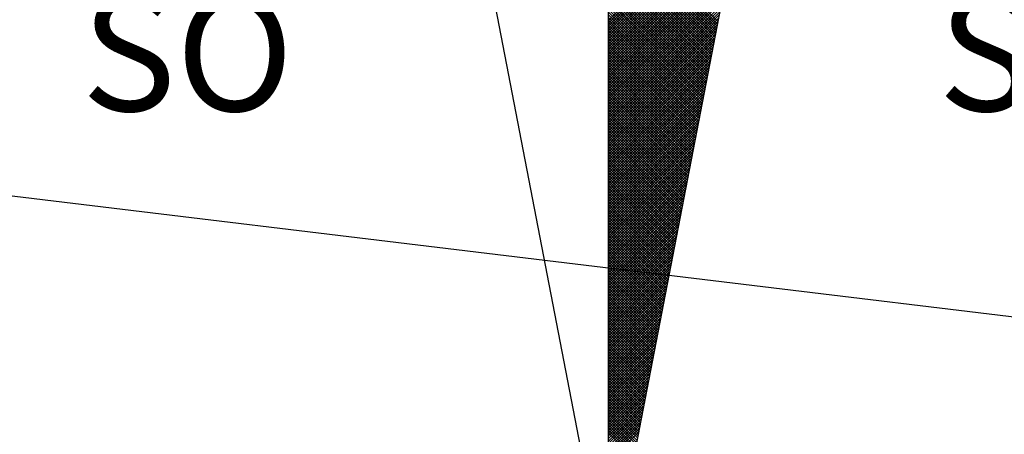
# Model space of a CAD drawing. Units: millimetres. Extents: x 179030 to 179514, y 1674034 to 1674337.
# Drawn here: x 179150 to 179156, y 1674209 to 1674211 of the extents above; entities that cross this region are included whole.
import ezdxf

# ---------------------------------------------------------------- set-up
doc = ezdxf.new("R2010")
doc.units = ezdxf.units.MM
doc.header["$MEASUREMENT"] = 0
doc.layers.add('NORTE', color=7, linetype='Continuous')
doc.layers.add('V-EDIFICACAO', color=7, linetype='Continuous')
doc.styles.add('ROMANT', font='romant', dxfattribs={"height": 0.2})

# ---------------------------------------------------------------- blocks, each defined once
blk = doc.blocks.new('*X8')
at = {"color": 0}
for p, q in [((182559.3401, 1662932.6767), (182560.2581, 1662933.5947)), ((182559.3401, 1662932.659), (182560.2538, 1662933.5728)), ((182559.3401, 1662932.6414), (182560.2496, 1662933.5509)), ((182559.3401, 1662932.6237), (182560.2454, 1662933.529)), ((182559.3401, 1662932.606), (182560.2412, 1662933.5071)), ((182559.3401, 1662932.5883), (182560.2369, 1662933.4852)), ((182559.3401, 1662932.5706), (182560.2327, 1662933.4633)), ((182559.3401, 1662932.553), (182560.2285, 1662933.4413)), ((182559.3401, 1662932.5353), (182560.2243, 1662933.4194)), ((182560.0796, 1662932.6695), (182559.3401, 1662933.409)), ((182559.3401, 1662932.5176), (182560.22, 1662933.3975)), ((182560.0767, 1662932.6547), (182559.3401, 1662933.3913)), ((182559.3401, 1662932.4999), (182560.2158, 1662933.3756)), ((182560.0738, 1662932.6399), (182559.3401, 1662933.3736)), ((182560.071, 1662932.625), (182559.3401, 1662933.3559)), ((182559.3401, 1662932.4823), (182560.2116, 1662933.3537)), ((182560.0681, 1662932.6102), (182559.3401, 1662933.3383)), ((182559.3401, 1662932.4646), (182560.2074, 1662933.3318)), ((182560.0653, 1662932.5954), (182559.3401, 1662933.3206)), ((182559.3401, 1662932.4469), (182560.2031, 1662933.3099)), ((182560.0624, 1662932.5806), (182559.3401, 1662933.3029)), ((182559.3401, 1662932.4292), (182560.1989, 1662933.288)), ((182560.0596, 1662932.5658), (182559.3401, 1662933.2852)), ((182560.0567, 1662932.551), (182559.3401, 1662933.2675)), ((182559.3401, 1662932.4115), (182560.1947, 1662933.2661)), ((182560.0538, 1662932.5361), (182559.3401, 1662933.2499)), ((182559.3401, 1662932.3939), (182560.1905, 1662933.2442)), ((182560.051, 1662932.5213), (182559.3401, 1662933.2322)), ((182559.3401, 1662932.3762), (182560.1862, 1662933.2223)), ((182560.0481, 1662932.5065), (182559.3401, 1662933.2145)), ((182559.3401, 1662932.3585), (182560.182, 1662933.2004)), ((182560.0453, 1662932.4917), (182559.3401, 1662933.1968)), ((182560.0424, 1662932.4769), (182559.3401, 1662933.1792)), ((182559.3401, 1662932.3408), (182560.1778, 1662933.1785)), ((182560.0395, 1662932.462), (182559.3401, 1662933.1615)), ((182559.3401, 1662932.3232), (182560.1735, 1662933.1566)), ((182560.0367, 1662932.4472), (182559.3401, 1662933.1438)), ((182559.3401, 1662932.3055), (182560.1693, 1662933.1347)), ((182560.0338, 1662932.4324), (182559.3401, 1662933.1261)), ((182559.3401, 1662932.2878), (182560.1651, 1662933.1128)), ((182560.031, 1662932.4176), (182559.3401, 1662933.1084)), ((182559.3401, 1662932.2701), (182560.1609, 1662933.0909)), ((182560.0281, 1662932.4028), (182559.3401, 1662933.0908)), ((182560.0252, 1662932.388), (182559.3401, 1662933.0731)), ((182559.3401, 1662932.2524), (182560.1566, 1662933.069)), ((182560.0224, 1662932.3731), (182559.3401, 1662933.0554)), ((182559.3401, 1662932.2348), (182560.1524, 1662933.0471)), ((182560.0195, 1662932.3583), (182559.3401, 1662933.0377)), ((182559.3401, 1662932.2171), (182560.1482, 1662933.0252)), ((182560.0167, 1662932.3435), (182559.3401, 1662933.0201)), ((182559.3401, 1662932.1994), (182560.144, 1662933.0033)), ((182560.0138, 1662932.3287), (182559.3401, 1662933.0024)), ((182560.0109, 1662932.3139), (182559.3401, 1662932.9847)), ((182559.3401, 1662932.1817), (182560.1397, 1662932.9814)), ((182560.0081, 1662932.299), (182559.3401, 1662932.967)), ((182559.3401, 1662932.1641), (182560.1355, 1662932.9595)), ((182560.0052, 1662932.2842), (182559.3401, 1662932.9493)), ((182559.3401, 1662932.1464), (182560.1313, 1662932.9376)), ((182560.0024, 1662932.2694), (182559.3401, 1662932.9317)), ((182559.3401, 1662932.1287), (182560.1271, 1662932.9157)), ((182559.9995, 1662932.2546), (182559.3401, 1662932.914)), ((182559.9967, 1662932.2398), (182559.3401, 1662932.8963)), ((182559.3401, 1662932.111), (182560.1228, 1662932.8938)), ((182559.9938, 1662932.2249), (182559.3401, 1662932.8786)), ((182559.3401, 1662932.0933), (182560.1186, 1662932.8718)), ((182559.9909, 1662932.2101), (182559.3401, 1662932.861)), ((182559.3401, 1662932.0757), (182560.1144, 1662932.8499)), ((182559.9881, 1662932.1953), (182559.3401, 1662932.8433)), ((182559.3401, 1662932.058), (182560.1102, 1662932.828)), ((182559.9852, 1662932.1805), (182559.3401, 1662932.8256)), ((182559.9824, 1662932.1657), (182559.3401, 1662932.8079)), ((182559.3401, 1662932.0403), (182560.1059, 1662932.8061)), ((182559.9795, 1662932.1509), (182559.3401, 1662932.7902)), ((182559.3401, 1662932.0226), (182560.1017, 1662932.7842)), ((182559.9766, 1662932.136), (182559.3401, 1662932.7726)), ((182559.3401, 1662932.005), (182560.0975, 1662932.7623)), ((182559.9738, 1662932.1212), (182559.3401, 1662932.7549)), ((182559.3401, 1662931.9873), (182560.0933, 1662932.7404)), ((182559.9709, 1662932.1064), (182559.3401, 1662932.7372)), ((182559.9681, 1662932.0916), (182559.3401, 1662932.7195)), ((182559.3401, 1662931.9696), (182560.089, 1662932.7185)), ((182559.9652, 1662932.0768), (182559.3401, 1662932.7019)), ((182559.3401, 1662931.9519), (182560.0848, 1662932.6966)), ((182559.9623, 1662932.0619), (182559.3401, 1662932.6842)), ((182559.3401, 1662931.9342), (182560.0806, 1662932.6747)), ((182559.9595, 1662932.0471), (182559.3401, 1662932.6665)), ((182559.3401, 1662931.9166), (182560.0763, 1662932.6528)), ((182559.9566, 1662932.0323), (182559.3401, 1662932.6488)), ((182559.9538, 1662932.0175), (182559.3401, 1662932.6311)), ((182559.3401, 1662931.8989), (182560.0721, 1662932.6309)), ((182559.9509, 1662932.0027), (182559.3401, 1662932.6135)), ((182559.3401, 1662931.8812), (182560.0679, 1662932.609)), ((182559.948, 1662931.9879), (182559.3401, 1662932.5958)), ((182559.3401, 1662931.8635), (182560.0637, 1662932.5871)), ((182559.9452, 1662931.973), (182559.3401, 1662932.5781)), ((182559.3401, 1662931.8459), (182560.0594, 1662932.5652)), ((182559.9423, 1662931.9582), (182559.3401, 1662932.5604)), ((182559.3401, 1662931.8282), (182560.0552, 1662932.5433)), ((182559.9395, 1662931.9434), (182559.3401, 1662932.5428)), ((182559.9366, 1662931.9286), (182559.3401, 1662932.5251)), ((182559.3401, 1662931.8105), (182560.051, 1662932.5214)), ((182559.9338, 1662931.9138), (182559.3401, 1662932.5074)), ((182559.3401, 1662931.7928), (182560.0468, 1662932.4995)), ((182559.9309, 1662931.8989), (182559.3401, 1662932.4897)), ((182559.3401, 1662931.7751), (182560.0425, 1662932.4776)), ((182559.928, 1662931.8841), (182559.3401, 1662932.472)), ((182559.3401, 1662931.7575), (182560.0383, 1662932.4557)), ((182559.9252, 1662931.8693), (182559.3401, 1662932.4544)), ((182559.9223, 1662931.8545), (182559.3401, 1662932.4367)), ((182559.3401, 1662931.7398), (182560.0341, 1662932.4338)), ((182559.9195, 1662931.8397), (182559.3401, 1662932.419)), ((182559.3401, 1662931.7221), (182560.0299, 1662932.4119)), ((182559.9166, 1662931.8248), (182559.3401, 1662932.4013)), ((182559.3401, 1662931.7044), (182560.0256, 1662932.39)), ((182559.9137, 1662931.81), (182559.3401, 1662932.3837)), ((182559.3401, 1662931.6868), (182560.0214, 1662932.3681)), ((182559.9109, 1662931.7952), (182559.3401, 1662932.366)), ((182559.908, 1662931.7804), (182559.3401, 1662932.3483)), ((182559.3401, 1662931.6691), (182560.0172, 1662932.3462)), ((182559.9052, 1662931.7656), (182559.3401, 1662932.3306)), ((182559.3401, 1662931.6514), (182560.013, 1662932.3243)), ((182559.9023, 1662931.7508), (182559.3401, 1662932.313)), ((182559.3401, 1662931.6337), (182560.0087, 1662932.3023)), ((182559.8994, 1662931.7359), (182559.3401, 1662932.2953)), ((182559.3401, 1662931.6161), (182560.0045, 1662932.2804)), ((182559.8966, 1662931.7211), (182559.3401, 1662932.2776)), ((182559.8937, 1662931.7063), (182559.3401, 1662932.2599)), ((182559.3401, 1662931.5984), (182560.0003, 1662932.2585)), ((182559.8909, 1662931.6915), (182559.3401, 1662932.2422)), ((182559.3401, 1662931.5807), (182559.996, 1662932.2366)), ((182559.888, 1662931.6767), (182559.3401, 1662932.2246)), ((182559.3401, 1662931.563), (182559.9918, 1662932.2147)), ((182559.8851, 1662931.6618), (182559.3401, 1662932.2069)), ((182559.3401, 1662931.5453), (182559.9876, 1662932.1928)), ((182559.8823, 1662931.647), (182559.3401, 1662932.1892)), ((182559.8794, 1662931.6322), (182559.3401, 1662932.1715)), ((182559.3401, 1662931.5277), (182559.9834, 1662932.1709)), ((182559.8766, 1662931.6174), (182559.3401, 1662932.1539)), ((182559.3401, 1662931.51), (182559.9791, 1662932.149)), ((182559.8737, 1662931.6026), (182559.3401, 1662932.1362)), ((182559.3401, 1662931.4923), (182559.9749, 1662932.1271)), ((182559.8708, 1662931.5878), (182559.3401, 1662932.1185)), ((182559.3401, 1662931.4746), (182559.9707, 1662932.1052)), ((182559.868, 1662931.5729), (182559.3401, 1662932.1008)), ((182559.3401, 1662931.457), (182559.9665, 1662932.0833)), ((182559.8651, 1662931.5581), (182559.3401, 1662932.0831)), ((182559.8623, 1662931.5433), (182559.3401, 1662932.0655)), ((182559.3401, 1662931.4393), (182559.9622, 1662932.0614)), ((182559.8594, 1662931.5285), (182559.3401, 1662932.0478)), ((182559.3401, 1662931.4216), (182559.958, 1662932.0395)), ((182559.8566, 1662931.5137), (182559.3401, 1662932.0301)), ((182559.3401, 1662931.4039), (182559.9538, 1662932.0176)), ((182559.8537, 1662931.4988), (182559.3401, 1662932.0124)), ((182559.3401, 1662931.3862), (182559.9496, 1662931.9957)), ((182559.8508, 1662931.484), (182559.3401, 1662931.9948)), ((182559.848, 1662931.4692), (182559.3401, 1662931.9771)), ((182559.3401, 1662931.3686), (182559.9453, 1662931.9738)), ((182559.8451, 1662931.4544), (182559.3401, 1662931.9594)), ((182559.3401, 1662931.3509), (182559.9411, 1662931.9519)), ((182559.8423, 1662931.4396), (182559.3401, 1662931.9417)), ((182559.3401, 1662931.3332), (182559.9369, 1662931.93)), ((182559.8394, 1662931.4247), (182559.3401, 1662931.924)), ((182559.3401, 1662931.3155), (182559.9327, 1662931.9081)), ((182559.8365, 1662931.4099), (182559.3401, 1662931.9064)), ((182559.8337, 1662931.3951), (182559.3401, 1662931.8887)), ((182559.3401, 1662931.2979), (182559.9284, 1662931.8862)), ((182559.8308, 1662931.3803), (182559.3401, 1662931.871)), ((182559.3401, 1662931.2802), (182559.9242, 1662931.8643)), ((182559.828, 1662931.3655), (182559.3401, 1662931.8533)), ((182559.3401, 1662931.2625), (182559.92, 1662931.8424)), ((182559.8251, 1662931.3507), (182559.3401, 1662931.8357)), ((182559.3401, 1662931.2448), (182559.9157, 1662931.8205)), ((182559.8222, 1662931.3358), (182559.3401, 1662931.818)), ((182559.8194, 1662931.321), (182559.3401, 1662931.8003)), ((182559.3401, 1662931.2271), (182559.9115, 1662931.7986)), ((182559.8165, 1662931.3062), (182559.3401, 1662931.7826)), ((182559.3401, 1662931.2095), (182559.9073, 1662931.7767)), ((182559.8137, 1662931.2914), (182559.3401, 1662931.7649)), ((182559.3401, 1662931.1918), (182559.9031, 1662931.7547)), ((182559.8108, 1662931.2766), (182559.3401, 1662931.7473)), ((182559.3401, 1662931.1741), (182559.8988, 1662931.7328)), ((182559.8079, 1662931.2617), (182559.3401, 1662931.7296)), ((182559.8051, 1662931.2469), (182559.3401, 1662931.7119)), ((182559.3401, 1662931.1564), (182559.8946, 1662931.7109)), ((182559.8022, 1662931.2321), (182559.3401, 1662931.6942)), ((182559.3401, 1662931.1388), (182559.8904, 1662931.689)), ((182559.7994, 1662931.2173), (182559.3401, 1662931.6766)), ((182559.3401, 1662931.1211), (182559.8862, 1662931.6671)), ((182559.7965, 1662931.2025), (182559.3401, 1662931.6589)), ((182559.3401, 1662931.1034), (182559.8819, 1662931.6452)), ((182559.7937, 1662931.1877), (182559.3401, 1662931.6412)), ((182559.7908, 1662931.1728), (182559.3401, 1662931.6235)), ((182559.3401, 1662931.0857), (182559.8777, 1662931.6233)), ((182559.7879, 1662931.158), (182559.3401, 1662931.6058)), ((182559.3401, 1662931.068), (182559.8735, 1662931.6014)), ((182559.7851, 1662931.1432), (182559.3401, 1662931.5882)), ((182559.3401, 1662931.0504), (182559.8693, 1662931.5795)), ((182559.7822, 1662931.1284), (182559.3401, 1662931.5705)), ((182559.3401, 1662931.0327), (182559.865, 1662931.5576)), ((182559.7794, 1662931.1136), (182559.3401, 1662931.5528)), ((182559.3401, 1662931.015), (182559.8608, 1662931.5357)), ((182559.7765, 1662931.0987), (182559.3401, 1662931.5351)), ((182559.7736, 1662931.0839), (182559.3401, 1662931.5175)), ((182559.3401, 1662930.9973), (182559.8566, 1662931.5138)), ((182559.7708, 1662931.0691), (182559.3401, 1662931.4998)), ((182559.3401, 1662930.9797), (182559.8524, 1662931.4919)), ((182559.7679, 1662931.0543), (182559.3401, 1662931.4821)), ((182559.3401, 1662930.962), (182559.8481, 1662931.47)), ((182559.7651, 1662931.0395), (182559.3401, 1662931.4644)), ((182559.3401, 1662930.9443), (182559.8439, 1662931.4481)), ((182559.7622, 1662931.0246), (182559.3401, 1662931.4467)), ((182559.7593, 1662931.0098), (182559.3401, 1662931.4291)), ((182559.3401, 1662930.9266), (182559.8397, 1662931.4262)), ((182559.7565, 1662930.995), (182559.3401, 1662931.4114)), ((182559.3401, 1662930.9089), (182559.8355, 1662931.4043)), ((182559.7536, 1662930.9802), (182559.3401, 1662931.3937)), ((182559.3401, 1662930.8913), (182559.8312, 1662931.3824)), ((182559.7508, 1662930.9654), (182559.3401, 1662931.376)), ((182559.3401, 1662930.8736), (182559.827, 1662931.3605)), ((182559.7479, 1662930.9506), (182559.3401, 1662931.3584)), ((182559.745, 1662930.9357), (182559.3401, 1662931.3407)), ((182559.3401, 1662930.8559), (182559.8228, 1662931.3386)), ((182559.7422, 1662930.9209), (182559.3401, 1662931.323)), ((182559.3401, 1662930.8382), (182559.8185, 1662931.3167)), ((182559.7393, 1662930.9061), (182559.3401, 1662931.3053)), ((182559.3401, 1662930.8206), (182559.8143, 1662931.2948)), ((182559.7365, 1662930.8913), (182559.3401, 1662931.2876)), ((182559.3401, 1662930.8029), (182559.8101, 1662931.2729)), ((182559.7336, 1662930.8765), (182559.3401, 1662931.27)), ((182559.7308, 1662930.8616), (182559.3401, 1662931.2523)), ((182559.3401, 1662930.7852), (182559.8059, 1662931.251)), ((182559.7279, 1662930.8468), (182559.3401, 1662931.2346)), ((182559.3401, 1662930.7675), (182559.8016, 1662931.2291)), ((182559.725, 1662930.832), (182559.3401, 1662931.2169)), ((182559.3401, 1662930.7498), (182559.7974, 1662931.2072)), ((182559.7222, 1662930.8172), (182559.3401, 1662931.1993)), ((182559.3401, 1662930.7322), (182559.7932, 1662931.1852)), ((182559.7193, 1662930.8024), (182559.3401, 1662931.1816)), ((182559.7165, 1662930.7876), (182559.3401, 1662931.1639)), ((182559.3401, 1662930.7145), (182559.789, 1662931.1633)), ((182559.7136, 1662930.7727), (182559.3401, 1662931.1462)), ((182559.3401, 1662930.6968), (182559.7847, 1662931.1414)), ((182559.7107, 1662930.7579), (182559.3401, 1662931.1285)), ((182559.3401, 1662930.6791), (182559.7805, 1662931.1195)), ((182559.7079, 1662930.7431), (182559.3401, 1662931.1109)), ((182559.3401, 1662930.6615), (182559.7763, 1662931.0976)), ((182559.705, 1662930.7283), (182559.3401, 1662931.0932)), ((182559.3401, 1662930.6438), (182559.7721, 1662931.0757)), ((182559.7022, 1662930.7135), (182559.3401, 1662931.0755)), ((182559.6993, 1662930.6986), (182559.3401, 1662931.0578)), ((182559.3401, 1662930.6261), (182559.7678, 1662931.0538)), ((182559.6964, 1662930.6838), (182559.3401, 1662931.0402)), ((182559.3401, 1662930.6084), (182559.7636, 1662931.0319)), ((182559.6936, 1662930.669), (182559.3401, 1662931.0225)), ((182559.3401, 1662930.5907), (182559.7594, 1662931.01)), ((182559.6907, 1662930.6542), (182559.3401, 1662931.0048)), ((182559.3401, 1662930.5731), (182559.7552, 1662930.9881)), ((182559.6879, 1662930.6394), (182559.3401, 1662930.9871)), ((182559.685, 1662930.6245), (182559.3401, 1662930.9694)), ((182559.3401, 1662930.5554), (182559.7509, 1662930.9662)), ((182559.6821, 1662930.6097), (182559.3401, 1662930.9518)), ((182559.3401, 1662930.5377), (182559.7467, 1662930.9443)), ((182559.6793, 1662930.5949), (182559.3401, 1662930.9341)), ((182559.3401, 1662930.52), (182559.7425, 1662930.9224)), ((182559.6764, 1662930.5801), (182559.3401, 1662930.9164)), ((182559.3401, 1662930.5024), (182559.7382, 1662930.9005)), ((182559.6736, 1662930.5653), (182559.3401, 1662930.8987)), ((182559.6707, 1662930.5505), (182559.3401, 1662930.8811)), ((182559.3401, 1662930.4847), (182559.734, 1662930.8786)), ((182559.6679, 1662930.5356), (182559.3401, 1662930.8634)), ((182559.3401, 1662930.467), (182559.7298, 1662930.8567)), ((182559.665, 1662930.5208), (182559.3401, 1662930.8457)), ((182559.3401, 1662930.4493), (182559.7256, 1662930.8348)), ((182559.6621, 1662930.506), (182559.3401, 1662930.828)), ((182559.3401, 1662930.4316), (182559.7213, 1662930.8129)), ((182559.6593, 1662930.4912), (182559.3401, 1662930.8103)), ((182559.6564, 1662930.4764), (182559.3401, 1662930.7927)), ((182559.3401, 1662930.414), (182559.7171, 1662930.791)), ((182559.6536, 1662930.4615), (182559.3401, 1662930.775)), ((182559.3401, 1662930.3963), (182559.7129, 1662930.7691)), ((182559.6507, 1662930.4467), (182559.3401, 1662930.7573)), ((182559.3401, 1662930.3786), (182559.7087, 1662930.7472)), ((182559.6478, 1662930.4319), (182559.3401, 1662930.7396)), ((182559.3401, 1662930.3609), (182559.7044, 1662930.7253)), ((182559.645, 1662930.4171), (182559.3401, 1662930.722)), ((182559.6421, 1662930.4023), (182559.3401, 1662930.7043)), ((182559.3401, 1662930.3433), (182559.7002, 1662930.7034)), ((182559.6393, 1662930.3875), (182559.3401, 1662930.6866)), ((182559.3401, 1662930.3256), (182559.696, 1662930.6815)), ((182559.6364, 1662930.3726), (182559.3401, 1662930.6689)), ((182559.3401, 1662930.3079), (182559.6918, 1662930.6596)), ((182559.6335, 1662930.3578), (182559.3401, 1662930.6512)), ((182559.3401, 1662930.2902), (182559.6875, 1662930.6377)), ((182559.6307, 1662930.343), (182559.3401, 1662930.6336)), ((182559.6278, 1662930.3282), (182559.3401, 1662930.6159)), ((182559.3401, 1662930.2725), (182559.6833, 1662930.6157)), ((182559.625, 1662930.3134), (182559.3401, 1662930.5982)), ((182559.3401, 1662930.2549), (182559.6791, 1662930.5938)), ((182559.6221, 1662930.2985), (182559.3401, 1662930.5805)), ((182559.3401, 1662930.2372), (182559.6749, 1662930.5719)), ((182559.6192, 1662930.2837), (182559.3401, 1662930.5629)), ((182559.3401, 1662930.2195), (182559.6706, 1662930.55)), ((182559.6164, 1662930.2689), (182559.3401, 1662930.5452)), ((182559.3401, 1662930.2018), (182559.6664, 1662930.5281)), ((182559.6135, 1662930.2541), (182559.3401, 1662930.5275)), ((182559.6107, 1662930.2393), (182559.3401, 1662930.5098)), ((182559.3401, 1662930.1842), (182559.6622, 1662930.5062)), ((182559.6078, 1662930.2244), (182559.3401, 1662930.4922)), ((182559.3401, 1662930.1665), (182559.6579, 1662930.4843)), ((182559.6049, 1662930.2096), (182559.3401, 1662930.4745)), ((182559.3401, 1662930.1488), (182559.6537, 1662930.4624)), ((182559.6021, 1662930.1948), (182559.3401, 1662930.4568)), ((182559.3401, 1662930.1311), (182559.6495, 1662930.4405)), ((182559.5992, 1662930.18), (182559.3401, 1662930.4391)), ((182559.5964, 1662930.1652), (182559.3401, 1662930.4214)), ((182559.3401, 1662930.1134), (182559.6453, 1662930.4186)), ((182559.5935, 1662930.1504), (182559.3401, 1662930.4038)), ((182559.3401, 1662930.0958), (182559.641, 1662930.3967)), ((182559.5907, 1662930.1355), (182559.3401, 1662930.3861)), ((182559.3401, 1662930.0781), (182559.6368, 1662930.3748)), ((182559.5878, 1662930.1207), (182559.3401, 1662930.3684)), ((182559.3401, 1662930.0604), (182559.6326, 1662930.3529)), ((182559.5849, 1662930.1059), (182559.3401, 1662930.3507)), ((182559.5821, 1662930.0911), (182559.3401, 1662930.3331)), ((182559.3401, 1662930.0427), (182559.6284, 1662930.331)), ((182559.5792, 1662930.0763), (182559.3401, 1662930.3154)), ((182559.3401, 1662930.0251), (182559.6241, 1662930.3091)), ((182559.5764, 1662930.0614), (182559.3401, 1662930.2977)), ((182559.3401, 1662930.0074), (182559.6199, 1662930.2872)), ((182559.5735, 1662930.0466), (182559.3401, 1662930.28)), ((182559.3401, 1662929.9897), (182559.6157, 1662930.2653)), ((182559.5706, 1662930.0318), (182559.3401, 1662930.2623)), ((182559.5678, 1662930.017), (182559.3401, 1662930.2447)), ((182559.3401, 1662929.972), (182559.6115, 1662930.2434)), ((182559.5649, 1662930.0022), (182559.3401, 1662930.227)), ((182559.3401, 1662929.9543), (182559.6072, 1662930.2215)), ((182559.5621, 1662929.9874), (182559.3401, 1662930.2093)), ((182559.3401, 1662929.9367), (182559.603, 1662930.1996)), ((182559.5592, 1662929.9725), (182559.3401, 1662930.1916)), ((182559.3401, 1662929.919), (182559.5988, 1662930.1777)), ((182559.5563, 1662929.9577), (182559.3401, 1662930.174)), ((182559.5535, 1662929.9429), (182559.3401, 1662930.1563)), ((182559.3401, 1662929.9013), (182559.5946, 1662930.1558)), ((182559.5506, 1662929.9281), (182559.3401, 1662930.1386)), ((182559.3401, 1662929.8836), (182559.5903, 1662930.1339)), ((182559.5478, 1662929.9133), (182559.3401, 1662930.1209)), ((182559.3401, 1662929.866), (182559.5861, 1662930.112)), ((182559.5449, 1662929.8984), (182559.3401, 1662930.1032)), ((182559.3401, 1662929.8483), (182559.5819, 1662930.0901)), ((182559.542, 1662929.8836), (182559.3401, 1662930.0856)), ((182559.3401, 1662929.8306), (182559.5777, 1662930.0682)), ((182559.5392, 1662929.8688), (182559.3401, 1662930.0679)), ((182559.5363, 1662929.854), (182559.3401, 1662930.0502)), ((182559.3401, 1662929.8129), (182559.5734, 1662930.0462)), ((182559.5335, 1662929.8392), (182559.3401, 1662930.0325)), ((182559.3401, 1662929.7953), (182559.5692, 1662930.0243)), ((182559.5306, 1662929.8243), (182559.3401, 1662930.0149)), ((182559.3401, 1662929.7776), (182559.565, 1662930.0024)), ((182559.5278, 1662929.8095), (182559.3401, 1662929.9972)), ((182559.3401, 1662929.7599), (182559.5607, 1662929.9805)), ((182559.5249, 1662929.7947), (182559.3401, 1662929.9795)), ((182559.522, 1662929.7799), (182559.3401, 1662929.9618)), ((182559.3401, 1662929.7422), (182559.5565, 1662929.9586)), ((182559.5192, 1662929.7651), (182559.3401, 1662929.9441)), ((182559.3401, 1662929.7245), (182559.5523, 1662929.9367)), ((182559.5163, 1662929.7503), (182559.3401, 1662929.9265)), ((182559.3401, 1662929.7069), (182559.5481, 1662929.9148)), ((182559.5135, 1662929.7354), (182559.3401, 1662929.9088))]:
    blk.add_line(p, q, dxfattribs=at)
blk = doc.blocks.new('NORTEGEO')
at = {"layer": 'NORTE', "color": 7}
for p, q in [((0, 6.6682), (0, -6.6682)), ((-1.0785, -1.0785), (0, -6.6682)), ((0, -6.6682), (1.0785, -1.0785))]:
    blk.add_line(p, q, dxfattribs=at)
at = {"layer": 'NORTE'}
blk.add_blockref('*X8', (-182559.3401, -1662935.5052), dxfattribs=at)
at = {"layer": 'NORTE', "color": 7, "style": 'ROMANT'}
for s, p in [('SO', (-3.5412, -3.4353)), ('SE', (2.2196, -3.4353))]:
    blk.add_text(s, height=0.78147, dxfattribs=at).set_placement(p)

msp = doc.modelspace()

# ---------------------------------------------------------------- linework, layer by layer
at = {"layer": 'V-EDIFICACAO'}
msp.add_lwpolyline([(179151.0224, 1674224.394), (179149.31, 1674210.07), (179157.02, 1674209.14), (179158.7784, 1674224.1354)], dxfattribs=at)

# ---------------------------------------------------------------- block references
at = {"layer": 'NORTE', "ltscale": 0.75, "xscale": 0.8950189864262938, "yscale": 0.8950189864262938, "zscale": 0.8950189864772569}
msp.add_blockref('NORTEGEO', (179153.3643, 1674213.5996), dxfattribs=at)

doc.saveas('drawing.dxf')
